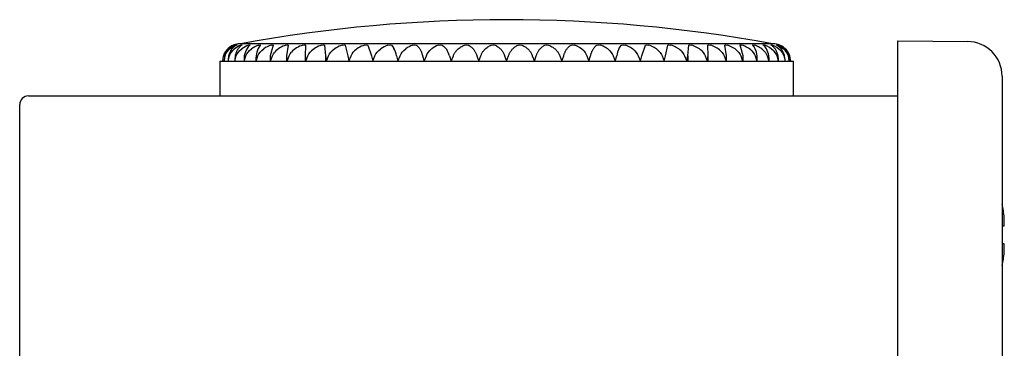
# Model space of a CAD drawing. Extents: x -514 to -211, y 24 to 316.
# Drawn here: x -514 to -458, y 210 to 229 of the extents above; entities that cross this region are included whole.
import ezdxf

# ---------------------------------------------------------------- set-up
doc = ezdxf.new("R2010")
doc.units = 0
doc.layers.add('1', color=7, linetype='CONTINUOUS')

# ---------------------------------------------------------------- blocks, each defined once
blk = doc.blocks.new('D_FRAME_VIEW_10610')
at = {"layer": '1', "color": 7, "linetype": 'CONTINUOUS'}
for p, q in [((-501.876, 227.086), (-501.827, 227.104)), ((-501.826, 227.104), (-501.865, 227.086)), ((-501.827, 227.104), (-501.826, 227.104)), ((-501.736, 227.086), (-501.705, 227.097)), ((-501.705, 227.097), (-501.676, 227.104)), ((-501.674, 227.104), (-501.703, 227.086)), ((-501.676, 227.104), (-501.674, 227.104)), ((-470.845, 227.167), (-501.497, 227.167)), ((-501.445, 227.086), (-501.396, 227.101)), ((-501.396, 227.101), (-501.376, 227.104)), ((-501.371, 227.102), (-501.392, 227.086)), ((-501.376, 227.104), (-501.371, 227.102)), ((-501.008, 227.086), (-500.934, 227.104)), ((-500.934, 227.104), (-500.929, 227.104)), ((-500.92, 227.101), (-500.934, 227.086)), ((-500.929, 227.104), (-500.92, 227.101)), ((-500.427, 227.086), (-500.342, 227.104)), ((-500.342, 227.104), (-500.341, 227.104)), ((-500.341, 227.104), (-500.325, 227.098)), ((-500.325, 227.098), (-500.333, 227.086)), ((-499.597, 227.086), (-499.769, 226.476)), ((-499.71, 227.086), (-499.615, 227.104)), ((-499.615, 227.104), (-499.593, 227.096)), ((-499.593, 227.095), (-499.597, 227.086)), ((-499.593, 227.096), (-499.593, 227.095)), ((-498.862, 227.086), (-498.761, 227.104)), ((-498.731, 227.086), (-498.827, 226.476)), ((-498.761, 227.104), (-498.729, 227.092)), ((-498.729, 227.092), (-498.731, 227.086)), ((-497.892, 227.086), (-497.785, 227.104)), ((-497.785, 227.104), (-497.755, 227.1)), ((-497.744, 227.086), (-497.762, 226.476)), ((-497.755, 227.1), (-497.744, 227.088)), ((-497.744, 227.088), (-497.744, 227.086)), ((-496.809, 227.086), (-496.697, 227.104)), ((-496.697, 227.104), (-496.645, 227.086)), ((-496.645, 227.086), (-496.587, 226.476)), ((-495.623, 227.086), (-495.508, 227.104)), ((-495.508, 227.104), (-495.446, 227.086)), ((-495.446, 227.086), (-495.31, 226.476)), ((-494.347, 227.086), (-494.229, 227.104)), ((-494.229, 227.104), (-494.158, 227.086)), ((-494.158, 227.086), (-493.946, 226.476)), ((-492.991, 227.086), (-492.873, 227.104)), ((-492.873, 227.104), (-492.792, 227.086)), ((-491.57, 227.086), (-491.452, 227.104)), ((-491.452, 227.104), (-491.363, 227.086)), ((-490.098, 227.086), (-489.98, 227.104)), ((-489.98, 227.104), (-489.884, 227.086)), ((-488.587, 227.086), (-488.471, 227.104)), ((-488.471, 227.104), (-488.369, 227.086)), ((-487.053, 227.086), (-486.941, 227.104)), ((-486.941, 227.104), (-486.833, 227.086)), ((-485.51, 227.086), (-485.402, 227.104)), ((-485.402, 227.104), (-485.29, 227.086)), ((-483.974, 227.086), (-483.872, 227.104)), ((-483.872, 227.104), (-483.756, 227.086)), ((-482.459, 227.086), (-482.363, 227.104)), ((-482.363, 227.104), (-482.245, 227.086)), ((-480.98, 227.086), (-480.891, 227.104)), ((-480.891, 227.104), (-480.772, 227.086)), ((-479.551, 227.086), (-479.47, 227.104)), ((-479.47, 227.104), (-479.351, 227.086)), ((-478.397, 226.476), (-478.185, 227.086)), ((-478.185, 227.086), (-478.113, 227.104)), ((-478.113, 227.104), (-477.996, 227.086)), ((-477.032, 226.476), (-476.897, 227.086)), ((-476.897, 227.086), (-476.834, 227.104)), ((-476.834, 227.104), (-476.72, 227.086)), ((-475.756, 226.476), (-475.698, 227.086)), ((-475.698, 227.086), (-475.645, 227.104)), ((-475.645, 227.104), (-475.534, 227.086)), ((-474.599, 227.088), (-474.558, 227.104)), ((-474.599, 227.086), (-474.599, 227.088)), ((-474.58, 226.476), (-474.599, 227.086)), ((-474.558, 227.104), (-474.451, 227.086)), ((-473.613, 227.092), (-473.612, 227.096)), ((-473.612, 227.086), (-473.613, 227.092)), ((-473.612, 227.096), (-473.582, 227.104)), ((-473.516, 226.476), (-473.612, 227.086)), ((-473.582, 227.104), (-473.481, 227.086)), ((-472.75, 227.095), (-472.727, 227.104)), ((-472.746, 227.086), (-472.75, 227.095)), ((-472.574, 226.476), (-472.746, 227.086)), ((-472.727, 227.104), (-472.633, 227.086)), ((-472.018, 227.098), (-472.002, 227.104)), ((-472.01, 227.086), (-472.018, 227.098)), ((-472.002, 227.104), (-471.915, 227.086)), ((-471.423, 227.101), (-471.414, 227.104)), ((-471.409, 227.086), (-471.423, 227.101)), ((-471.414, 227.104), (-471.335, 227.086)), ((-470.972, 227.102), (-470.967, 227.104)), ((-470.951, 227.086), (-470.972, 227.102)), ((-470.967, 227.104), (-470.949, 227.101)), ((-470.949, 227.101), (-470.898, 227.086)), ((-470.64, 227.086), (-470.669, 227.104)), ((-470.669, 227.104), (-470.667, 227.104)), ((-470.667, 227.104), (-470.607, 227.086)), ((-470.516, 227.104), (-470.467, 227.086)), ((-470.478, 227.086), (-470.516, 227.104)), ((-470.516, 227.104), (-470.516, 227.104)), ((-463.671, 227.332), (-459.654, 227.297)), ((-463.671, 216.132), (-463.671, 227.332)), ((-502.671, 226.167), (-486.171, 226.167)), ((-502.671, 226.167), (-502.671, 224.167)), ((-502.497, 226.167), (-502.448, 226.476)), ((-502.381, 226.476), (-502.42, 226.206)), ((-502.42, 226.206), (-502.42, 226.167)), ((-502.419, 226.167), (-502.358, 226.476)), ((-502.158, 226.476), (-502.187, 226.245)), ((-502.187, 226.245), (-502.184, 226.167)), ((-502.187, 226.245), (-502.187, 226.167)), ((-502.184, 226.167), (-502.113, 226.476)), ((-501.781, 226.476), (-501.801, 226.283)), ((-501.801, 226.283), (-501.794, 226.167)), ((-501.801, 226.283), (-501.801, 226.167)), ((-501.794, 226.167), (-501.713, 226.476)), ((-501.253, 226.476), (-501.267, 226.322)), ((-501.267, 226.322), (-501.255, 226.167)), ((-501.267, 226.322), (-501.267, 226.167)), ((-501.255, 226.167), (-501.165, 226.476)), ((-500.581, 226.476), (-500.589, 226.359)), ((-500.589, 226.359), (-500.57, 226.167)), ((-500.589, 226.359), (-500.589, 226.167)), ((-500.57, 226.167), (-500.471, 226.476)), ((-499.769, 226.476), (-499.773, 226.396)), ((-499.773, 226.396), (-499.746, 226.167)), ((-499.773, 226.396), (-499.773, 226.167)), ((-499.746, 226.167), (-499.64, 226.476)), ((-498.827, 226.476), (-498.828, 226.433)), ((-498.828, 226.433), (-498.792, 226.167)), ((-498.828, 226.433), (-498.828, 226.167)), ((-498.792, 226.167), (-498.68, 226.476)), ((-497.762, 226.476), (-497.763, 226.468)), ((-497.763, 226.468), (-497.716, 226.167)), ((-497.763, 226.468), (-497.763, 226.167)), ((-497.716, 226.167), (-497.599, 226.476)), ((-496.587, 226.476), (-496.529, 226.167)), ((-496.587, 226.476), (-496.587, 226.167)), ((-496.529, 226.167), (-496.408, 226.476)), ((-495.31, 226.476), (-495.242, 226.167)), ((-495.242, 226.167), (-495.118, 226.476)), ((-493.946, 226.476), (-493.867, 226.167)), ((-493.867, 226.167), (-493.742, 226.476)), ((-492.507, 226.476), (-492.419, 226.167)), ((-492.419, 226.167), (-492.293, 226.476)), ((-491.007, 226.476), (-490.911, 226.167)), ((-490.911, 226.167), (-490.785, 226.476)), ((-489.46, 226.476), (-489.356, 226.167)), ((-489.356, 226.167), (-489.233, 226.476)), ((-487.882, 226.476), (-487.772, 226.167)), ((-487.772, 226.167), (-487.652, 226.476)), ((-486.287, 226.476), (-486.171, 226.167)), ((-486.171, 226.167), (-486.056, 226.476)), ((-486.171, 226.167), (-469.671, 226.167)), ((-484.691, 226.476), (-484.571, 226.167)), ((-484.571, 226.167), (-484.461, 226.476)), ((-483.11, 226.476), (-482.986, 226.167)), ((-482.986, 226.167), (-482.882, 226.476)), ((-481.557, 226.476), (-481.432, 226.167)), ((-481.432, 226.167), (-481.336, 226.476)), ((-480.05, 226.476), (-479.924, 226.167)), ((-479.924, 226.167), (-479.836, 226.476)), ((-478.601, 226.476), (-478.475, 226.167)), ((-478.475, 226.167), (-478.397, 226.476)), ((-477.225, 226.476), (-477.101, 226.167)), ((-477.101, 226.167), (-477.032, 226.476)), ((-475.935, 226.476), (-475.814, 226.167)), ((-475.814, 226.167), (-475.756, 226.476)), ((-475.756, 226.476), (-475.756, 226.167)), ((-474.744, 226.476), (-474.627, 226.167)), ((-474.627, 226.167), (-474.58, 226.468)), ((-474.58, 226.468), (-474.58, 226.476)), ((-474.58, 226.167), (-474.58, 226.468)), ((-473.663, 226.476), (-473.551, 226.167)), ((-473.551, 226.167), (-473.515, 226.433)), ((-473.515, 226.433), (-473.516, 226.476)), ((-473.515, 226.167), (-473.515, 226.433)), ((-472.702, 226.476), (-472.597, 226.167)), ((-472.597, 226.167), (-472.57, 226.396)), ((-472.57, 226.396), (-472.574, 226.476)), ((-472.57, 226.167), (-472.57, 226.396)), ((-471.871, 226.476), (-471.773, 226.167)), ((-471.773, 226.167), (-471.754, 226.359)), ((-471.754, 226.359), (-471.762, 226.476)), ((-471.754, 226.167), (-471.754, 226.359)), ((-471.178, 226.476), (-471.088, 226.167)), ((-471.076, 226.322), (-471.09, 226.476)), ((-471.088, 226.167), (-471.076, 226.322)), ((-471.076, 226.167), (-471.076, 226.322)), ((-470.629, 226.476), (-470.548, 226.167)), ((-470.542, 226.283), (-470.562, 226.476)), ((-470.548, 226.167), (-470.542, 226.283)), ((-470.542, 226.167), (-470.542, 226.283)), ((-470.23, 226.476), (-470.159, 226.167)), ((-470.156, 226.245), (-470.185, 226.476)), ((-470.159, 226.167), (-470.156, 226.245)), ((-470.156, 226.167), (-470.156, 226.245)), ((-469.985, 226.476), (-469.924, 226.167)), ((-469.923, 226.206), (-469.962, 226.476)), ((-469.923, 226.167), (-469.923, 226.206)), ((-469.895, 226.476), (-469.845, 226.167)), ((-469.671, 224.167), (-469.671, 226.167)), ((-457.671, 225.297), (-457.671, 216.097)), ((-514.171, 216.167), (-514.171, 223.667)), ((-513.671, 224.167), (-463.671, 224.167)), ((-457.548, 216.682), (-457.548, 217.182)), ((-457.671, 216.682), (-457.548, 216.682)), ((-514.171, 122.167), (-514.171, 216.167)), ((-463.671, 122.201), (-463.671, 216.132)), ((-457.671, 216.097), (-457.671, 122.236)), ((-457.548, 215.652), (-457.671, 215.652)), ((-457.548, 215.152), (-457.548, 215.652))]:
    blk.add_line(p, q, dxfattribs=at)
for points in [[(-502.448, 226.476), (-502.435, 226.514), (-502.42, 226.55), (-502.405, 226.585), (-502.388, 226.619), (-502.37, 226.654), (-502.35, 226.687), (-502.329, 226.719), (-502.308, 226.75), (-502.281, 226.785), (-502.253, 226.819), (-502.224, 226.85), (-502.194, 226.88), (-502.151, 226.919), (-502.107, 226.955), (-502.062, 226.987), (-502.017, 227.016), (-501.971, 227.042), (-501.924, 227.065), (-501.876, 227.086)], [(-501.865, 227.086), (-501.917, 227.061), (-501.968, 227.031), (-502.018, 226.998), (-502.056, 226.969), (-502.093, 226.938), (-502.128, 226.904), (-502.163, 226.868), (-502.192, 226.835), (-502.22, 226.799), (-502.247, 226.762), (-502.266, 226.732), (-502.285, 226.7), (-502.303, 226.668), (-502.32, 226.634), (-502.337, 226.597), (-502.353, 226.558), (-502.363, 226.531), (-502.372, 226.504), (-502.381, 226.476)], [(-502.358, 226.476), (-502.344, 226.514), (-502.328, 226.55), (-502.311, 226.585), (-502.293, 226.619), (-502.273, 226.654), (-502.252, 226.687), (-502.229, 226.719), (-502.206, 226.75), (-502.176, 226.785), (-502.146, 226.819), (-502.114, 226.85), (-502.081, 226.881), (-502.035, 226.919), (-501.987, 226.955), (-501.938, 226.987), (-501.889, 227.016), (-501.839, 227.042), (-501.787, 227.065), (-501.736, 227.086)], [(-501.703, 227.086), (-501.749, 227.061), (-501.794, 227.031), (-501.838, 226.998), (-501.871, 226.969), (-501.904, 226.938), (-501.935, 226.904), (-501.966, 226.868), (-501.991, 226.835), (-502.016, 226.799), (-502.039, 226.762), (-502.057, 226.732), (-502.073, 226.7), (-502.089, 226.668), (-502.104, 226.634), (-502.119, 226.597), (-502.133, 226.558), (-502.142, 226.531), (-502.15, 226.504), (-502.158, 226.476)], [(-501.392, 227.086), (-501.431, 227.061), (-501.469, 227.031), (-501.507, 226.998), (-501.535, 226.969), (-501.563, 226.938), (-501.59, 226.904), (-501.616, 226.868), (-501.638, 226.835), (-501.659, 226.799), (-501.679, 226.762), (-501.694, 226.732), (-501.708, 226.7), (-501.722, 226.668), (-501.735, 226.634), (-501.748, 226.597), (-501.76, 226.558), (-501.767, 226.531), (-501.774, 226.504), (-501.781, 226.476)], [(-500.934, 227.086), (-501.028, 226.998), (-501.097, 226.904)], [(-500.333, 227.086), (-500.407, 226.998), (-500.459, 226.904)], [(-492.792, 227.086), (-492.708, 226.998), (-492.647, 226.904)], [(-491.363, 227.086), (-491.327, 227.061), (-491.292, 227.031), (-491.257, 226.998), (-491.231, 226.969), (-491.206, 226.938), (-491.181, 226.904), (-491.157, 226.868), (-491.137, 226.835), (-491.118, 226.799), (-491.1, 226.762), (-491.086, 226.732), (-491.073, 226.7), (-491.061, 226.668), (-491.049, 226.634), (-491.037, 226.597), (-491.026, 226.558), (-491.019, 226.531), (-491.013, 226.504), (-491.007, 226.476)], [(-489.884, 227.086), (-489.799, 227.031), (-489.697, 226.938), (-489.615, 226.835)], [(-489.233, 226.476), (-489.219, 226.514), (-489.202, 226.55), (-489.185, 226.585), (-489.166, 226.619), (-489.145, 226.654), (-489.123, 226.687), (-489.099, 226.719), (-489.075, 226.75), (-489.045, 226.785), (-489.013, 226.819), (-488.98, 226.85), (-488.946, 226.881), (-488.898, 226.919), (-488.848, 226.955), (-488.797, 226.987), (-488.746, 227.016), (-488.694, 227.042), (-488.641, 227.065), (-488.587, 227.086)], [(-488.369, 227.086), (-488.32, 227.061), (-488.272, 227.031), (-488.224, 226.998), (-488.189, 226.969), (-488.154, 226.938), (-488.12, 226.904), (-488.088, 226.868), (-488.06, 226.835), (-488.034, 226.799), (-488.009, 226.762), (-487.99, 226.732), (-487.972, 226.7), (-487.955, 226.668), (-487.939, 226.634), (-487.923, 226.597), (-487.908, 226.558), (-487.899, 226.531), (-487.89, 226.504), (-487.882, 226.476)], [(-487.652, 226.476), (-487.638, 226.514), (-487.623, 226.55), (-487.607, 226.585), (-487.589, 226.619), (-487.57, 226.654), (-487.549, 226.687), (-487.528, 226.719), (-487.505, 226.75), (-487.477, 226.785), (-487.447, 226.819), (-487.417, 226.85), (-487.386, 226.881), (-487.341, 226.919), (-487.295, 226.955), (-487.248, 226.987), (-487.2, 227.016), (-487.152, 227.042), (-487.103, 227.065), (-487.053, 227.086)], [(-486.833, 227.086), (-486.778, 227.061), (-486.724, 227.031), (-486.671, 226.998), (-486.631, 226.969), (-486.592, 226.938), (-486.554, 226.904), (-486.518, 226.868), (-486.487, 226.835), (-486.457, 226.799), (-486.429, 226.762), (-486.408, 226.732), (-486.388, 226.7), (-486.369, 226.668), (-486.351, 226.634), (-486.333, 226.597), (-486.317, 226.558), (-486.306, 226.531), (-486.296, 226.504), (-486.287, 226.476)], [(-486.056, 226.476), (-486.043, 226.514), (-486.03, 226.55), (-486.015, 226.585), (-485.999, 226.619), (-485.981, 226.654), (-485.962, 226.687), (-485.943, 226.719), (-485.922, 226.75), (-485.897, 226.785), (-485.87, 226.818), (-485.842, 226.85), (-485.813, 226.88), (-485.773, 226.919), (-485.731, 226.954), (-485.688, 226.987), (-485.645, 227.016), (-485.601, 227.042), (-485.556, 227.065), (-485.51, 227.086)], [(-485.29, 227.086), (-485.23, 227.061), (-485.171, 227.031), (-485.112, 226.998), (-485.069, 226.969), (-485.026, 226.938), (-484.984, 226.904), (-484.944, 226.868), (-484.911, 226.835), (-484.878, 226.799), (-484.847, 226.762), (-484.824, 226.732), (-484.802, 226.7), (-484.782, 226.668), (-484.762, 226.634), (-484.742, 226.597), (-484.724, 226.558), (-484.712, 226.531), (-484.701, 226.504), (-484.691, 226.476)], [(-484.461, 226.476), (-484.45, 226.514), (-484.438, 226.55), (-484.424, 226.585), (-484.41, 226.619), (-484.394, 226.654), (-484.378, 226.687), (-484.36, 226.719), (-484.342, 226.75), (-484.319, 226.785), (-484.295, 226.819), (-484.27, 226.85), (-484.245, 226.881), (-484.208, 226.919), (-484.171, 226.955), (-484.132, 226.987), (-484.094, 227.016), (-484.055, 227.042), (-484.015, 227.065), (-483.974, 227.086)], [(-483.756, 227.086), (-483.691, 227.061), (-483.627, 227.031), (-483.564, 226.998), (-483.517, 226.969), (-483.471, 226.938), (-483.426, 226.904), (-483.383, 226.868), (-483.346, 226.835), (-483.311, 226.799), (-483.278, 226.762), (-483.253, 226.732), (-483.23, 226.7), (-483.207, 226.668), (-483.186, 226.634), (-483.164, 226.597), (-483.145, 226.558), (-483.132, 226.531), (-483.12, 226.504), (-483.11, 226.476)], [(-482.882, 226.476), (-482.873, 226.514), (-482.862, 226.55), (-482.851, 226.585), (-482.838, 226.619), (-482.825, 226.654), (-482.81, 226.687), (-482.795, 226.719), (-482.779, 226.75), (-482.759, 226.785), (-482.738, 226.819), (-482.717, 226.85), (-482.694, 226.881), (-482.663, 226.919), (-482.63, 226.955), (-482.597, 226.987), (-482.563, 227.016), (-482.529, 227.042), (-482.495, 227.065), (-482.459, 227.086)], [(-481.336, 226.476), (-481.328, 226.514), (-481.319, 226.55), (-481.309, 226.585), (-481.299, 226.619), (-481.287, 226.654), (-481.275, 226.687), (-481.262, 226.719), (-481.249, 226.75), (-481.232, 226.785), (-481.214, 226.819), (-481.196, 226.85), (-481.178, 226.881), (-481.151, 226.919), (-481.124, 226.955), (-481.096, 226.987), (-481.068, 227.016), (-481.039, 227.042), (-481.01, 227.065), (-480.98, 227.086)], [(-479.709, 226.881), (-479.643, 226.987), (-479.575, 227.065), (-479.551, 227.086)], [(-471.872, 226.881), (-471.929, 226.987), (-472.01, 227.086)], [(-471.232, 226.881), (-471.305, 226.987), (-471.383, 227.065), (-471.409, 227.086)], [(-470.562, 226.476), (-470.571, 226.514), (-470.581, 226.55), (-470.591, 226.585), (-470.603, 226.619), (-470.615, 226.654), (-470.629, 226.687), (-470.643, 226.719), (-470.657, 226.75), (-470.676, 226.785), (-470.695, 226.819), (-470.715, 226.85), (-470.735, 226.881), (-470.764, 226.919), (-470.794, 226.955), (-470.825, 226.987), (-470.855, 227.016), (-470.887, 227.042), (-470.919, 227.065), (-470.951, 227.086)], [(-470.185, 226.476), (-470.196, 226.514), (-470.207, 226.55), (-470.219, 226.585), (-470.233, 226.619), (-470.247, 226.654), (-470.263, 226.687), (-470.279, 226.719), (-470.296, 226.75), (-470.318, 226.785), (-470.34, 226.819), (-470.363, 226.85), (-470.387, 226.881), (-470.421, 226.919), (-470.456, 226.955), (-470.492, 226.987), (-470.528, 227.016), (-470.564, 227.042), (-470.602, 227.065), (-470.64, 227.086)], [(-470.607, 227.086), (-470.545, 227.061), (-470.483, 227.031), (-470.423, 226.998), (-470.377, 226.969), (-470.333, 226.938), (-470.29, 226.904), (-470.248, 226.868), (-470.213, 226.835), (-470.179, 226.799), (-470.147, 226.762), (-470.123, 226.732), (-470.1, 226.7), (-470.079, 226.668), (-470.058, 226.634), (-470.037, 226.597), (-470.018, 226.558), (-470.006, 226.531), (-469.995, 226.504), (-469.985, 226.476)], [(-469.962, 226.476), (-469.974, 226.514), (-469.987, 226.55), (-470.001, 226.585), (-470.016, 226.619), (-470.033, 226.654), (-470.05, 226.687), (-470.069, 226.719), (-470.088, 226.75), (-470.112, 226.785), (-470.138, 226.819), (-470.164, 226.85), (-470.191, 226.881), (-470.23, 226.919), (-470.269, 226.955), (-470.31, 226.987), (-470.351, 227.016), (-470.392, 227.042), (-470.435, 227.065), (-470.478, 227.086)], [(-470.467, 227.086), (-470.409, 227.061), (-470.353, 227.031), (-470.297, 226.998), (-470.256, 226.969), (-470.215, 226.938), (-470.175, 226.904), (-470.137, 226.868), (-470.104, 226.835), (-470.074, 226.799), (-470.044, 226.762), (-470.022, 226.732), (-470.001, 226.7), (-469.981, 226.668), (-469.962, 226.634), (-469.943, 226.597), (-469.926, 226.558), (-469.915, 226.531), (-469.905, 226.504), (-469.895, 226.476)], [(-502.113, 226.476), (-502.062, 226.585), (-501.998, 226.687), (-501.918, 226.785), (-501.816, 226.881)], [(-501.713, 226.476), (-501.66, 226.585), (-501.593, 226.687), (-501.507, 226.785), (-501.4, 226.881)], [(-501.165, 226.476), (-501.109, 226.585), (-501.038, 226.687), (-500.949, 226.785), (-500.837, 226.881)], [(-500.471, 226.476), (-500.414, 226.585), (-500.341, 226.687), (-500.249, 226.785), (-500.133, 226.881)], [(-499.64, 226.476), (-499.582, 226.585), (-499.507, 226.687)], [(-498.68, 226.476), (-498.621, 226.585), (-498.545, 226.687)], [(-497.599, 226.476), (-497.539, 226.585), (-497.464, 226.687)], [(-496.408, 226.476), (-496.349, 226.585), (-496.273, 226.687)], [(-495.118, 226.476), (-495.06, 226.585), (-494.986, 226.687)], [(-493.742, 226.476), (-493.686, 226.585), (-493.614, 226.687), (-493.523, 226.785), (-493.408, 226.881)], [(-492.293, 226.476), (-492.239, 226.585), (-492.17, 226.687), (-492.082, 226.785), (-491.972, 226.881)], [(-490.785, 226.476), (-490.734, 226.585), (-490.668, 226.687), (-490.585, 226.785), (-490.48, 226.881)], [(-481.736, 226.762), (-481.661, 226.668), (-481.595, 226.558), (-481.557, 226.476)], [(-480.238, 226.762), (-480.159, 226.668), (-480.089, 226.558), (-480.05, 226.476)], [(-478.796, 226.762), (-478.714, 226.668), (-478.641, 226.558), (-478.601, 226.476)], [(-477.426, 226.762), (-477.341, 226.668), (-477.267, 226.558), (-477.225, 226.476)], [(-476.139, 226.762), (-476.054, 226.668), (-475.978, 226.558), (-475.935, 226.476)], [(-474.95, 226.762), (-474.863, 226.668), (-474.787, 226.558), (-474.744, 226.476)], [(-473.868, 226.762), (-473.782, 226.668), (-473.706, 226.558), (-473.663, 226.476)], [(-472.905, 226.762), (-472.82, 226.668), (-472.744, 226.558), (-472.702, 226.476)], [(-472.07, 226.762), (-471.986, 226.668), (-471.913, 226.558), (-471.871, 226.476)], [(-471.37, 226.762), (-471.289, 226.668), (-471.218, 226.558), (-471.178, 226.476)], [(-470.813, 226.762), (-470.736, 226.668), (-470.668, 226.558), (-470.629, 226.476)], [(-470.404, 226.762), (-470.331, 226.668), (-470.266, 226.558), (-470.23, 226.476)]]:
    blk.add_lwpolyline(points, dxfattribs=at)
for centre, radius, start, end in [((-486.171, 143.555), 85, 79.63024, 100.36976), ((-501.497, 226.167), 1, 112.2323, 166.2281), ((-501.497, 226.167), 1, 109.4943, 112.2323), ((-501.497, 226.167), 1, 100.5792, 109.4943), ((-501.046, 225.931), 1.222, 109.0553, 129.0358), ((-501.497, 226.167), 1, 90, 100.5792), ((-500.6, 225.834), 1.317, 108.0308, 127.386), ((-500.012, 225.75), 1.399, 107.2644, 126.1175), ((-499.289, 225.683), 1.465, 106.7128, 125.186), ((-498.512, 225.799), 1.334, 105.2273, 138.282), ((-497.542, 225.78), 1.353, 105.0013, 137.8841), ((-496.459, 225.776), 1.356, 104.9555, 137.8029), ((-495.273, 225.787), 1.345, 105.0877, 138.0368), ((-493.996, 225.814), 1.32, 105.4047, 138.5908), ((-492.573, 225.713), 1.435, 106.9551, 125.5972), ((-491.159, 225.789), 1.361, 107.6063, 126.6871), ((-489.694, 225.88), 1.272, 108.4912, 128.1338), ((-482.622, 225.935), 1.211, 43.034, 71.8888), ((-481.151, 225.861), 1.283, 44.6221, 72.8381), ((-479.732, 225.798), 1.343, 45.8316, 73.5337), ((-478.379, 225.751), 1.39, 46.6938, 74.0159), ((-477.104, 225.719), 1.42, 47.2311, 74.3108), ((-475.919, 225.706), 1.433, 47.4575, 74.4338), ((-474.835, 225.711), 1.429, 47.3789, 74.3912), ((-473.864, 225.733), 1.406, 46.9934, 74.1808), ((-473.015, 225.773), 1.368, 46.2908, 73.7919), ((-472.295, 225.829), 1.314, 45.2528, 73.2037), ((-471.713, 225.898), 1.247, 43.8524, 72.3833), ((-471.273, 225.978), 1.171, 42.054, 71.2815), ((-470.845, 226.167), 1, 66.8137, 90), ((-470.845, 226.167), 1, 13.8348, 66.8137), ((-459.671, 225.297), 2, 0, 89.5), ((-500.032, 226.273), 1.238, 149.3152, 170.5239), ((-499.109, 226.291), 1.483, 155.5861, 172.8327), ((-493.83, 226.282), 1.337, 8.3557, 27.7441), ((-490.544, 226.221), 1.113, 13.2878, 33.4923), ((-478.481, 226.274), 1.369, 153.7025, 171.4981), ((-473.274, 226.282), 1.524, 7.3123, 23.1145), ((-472.337, 226.265), 1.265, 9.618, 29.1176), ((-513.671, 223.667), 0.5, 90, 180), ((-465.971, 216.167), 8.484, 6.8708, 11.9668), ((-465.971, 216.167), 8.484, 348.0332, 353.1292)]:
    blk.add_arc(centre, radius, start, end, dxfattribs=at)

msp = doc.modelspace()

# ---------------------------------------------------------------- block references
at = {"layer": '1', "color": 7, "linetype": 'CONTINUOUS'}
msp.add_blockref('D_FRAME_VIEW_10610', (0, 0), dxfattribs=at)

doc.saveas('drawing.dxf')
